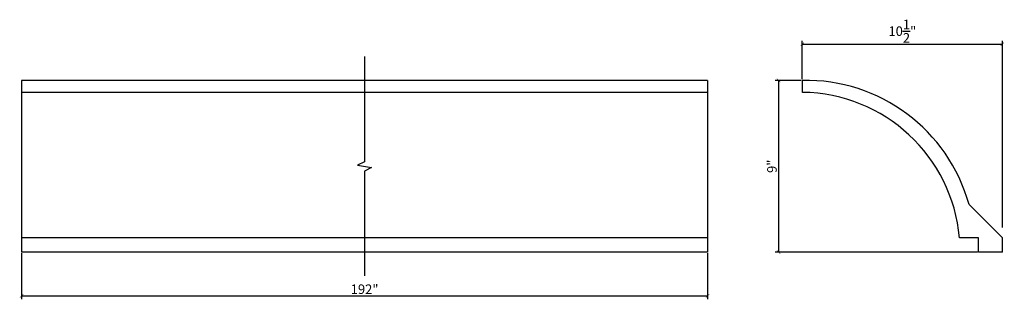
# Model space of a CAD drawing. Units: inches. Extents: x 9.1 to 60.7, y 16.2 to 30.9.
import ezdxf

# ---------------------------------------------------------------- set-up
doc = ezdxf.new("R2010")
doc.units = ezdxf.units.IN
doc.header["$LTSCALE"] = 12
doc.header["$MEASUREMENT"] = 0
doc.header["$PDMODE"] = 3
doc.header["$PDSIZE"] = 0.01
doc.layers.get('0').update_dxf_attribs({"linetype": 'CONTINUOUS'})
doc.layers.get('Defpoints').update_dxf_attribs({"linetype": 'CONTINUOUS'})
doc.styles.get("Standard").update_dxf_attribs({"font": 'stylu.ttf', "height": 0.5})
doc.dimstyles.get("Standard").update_dxf_attribs({"dimtxt": 0.5, "dimasz": 0.18, "dimexe": 0.18, "dimexo": 0.0625, "dimgap": 0.09, "dimtad": 1, "dimdec": 4, "dimzin": 0, "dimdsep": 46, "dimlunit": 5, "dimtxsty": 'Standard', "dimblk": 'ARCHTICK', "dimcen": 0.09, "dimclrd": 3, "dimclre": 3, "dimadec": 0, "dimazin": 0, "dimtfac": 1, "dimtdec": 4, "dimtofl": 0, "dimtmove": 0, "dimatfit": 3, "dimfxl": 1, "dimtolj": 1, "dimtzin": 0, "dimarcsym": 0})

# ---------------------------------------------------------------- blocks, each defined once
blk = doc.blocks.new('_ArchTick')
at = {"color": 0, "linetype": 'ByBlock', "const_width": 0.15}
blk.add_lwpolyline([(-0.5, -0.5), (0.5, 0.5)], dxfattribs=at)
blk = doc.blocks.new('*D11')
at = {"color": 3, "lineweight": -2, "transparency": 16777216}
for p, q in [((50.07, 27.679), (48.709, 27.679)), ((48.889, 27.679), (48.889, 18.679)), ((59.32, 18.679), (48.709, 18.679))]:
    blk.add_line(p, q, dxfattribs=at)
at = {"layer": 'Defpoints', "color": 0, "transparency": 16777216}
for p in [(50.132, 27.679, -16.245), (48.889, 18.679), (59.382, 18.679, -16.245)]:
    blk.add_point(p, dxfattribs=at)
at = {"color": 3, "lineweight": -2, "transparency": 16777216, "xscale": 0.18, "yscale": 0.18, "zscale": 0.18}
for p, rotation in [((48.889, 27.679), 90), ((48.889, 18.679), 270)]:
    blk.add_blockref('_ArchTick', p, dxfattribs=dict(at, rotation=rotation))
at = {"color": 0, "transparency": 16777216, "insert": (48.54, 23.179), "char_height": 0.5, "attachment_point": 5, "rotation": 90}
blk.add_mtext('\\A1;9"', dxfattribs=at)
blk = doc.blocks.new('*D12')
at = {"color": 3, "lineweight": -2, "transparency": 16777216}
for p, q in [((50.132, 27.742), (50.132, 29.76)), ((50.132, 29.58), (60.632, 29.58)), ((60.632, 19.973), (60.632, 29.76))]:
    blk.add_line(p, q, dxfattribs=at)
at = {"layer": 'Defpoints', "color": 0, "transparency": 16777216}
for p in [(60.632, 29.58), (50.132, 27.679, -16.245), (60.632, 19.911, -16.245)]:
    blk.add_point(p, dxfattribs=at)
at = {"color": 3, "lineweight": -2, "transparency": 16777216, "xscale": 0.18, "yscale": 0.18, "zscale": 0.18, "rotation": 180}
blk.add_blockref('_ArchTick', (50.132, 29.58), dxfattribs=at)
at = {"color": 3, "lineweight": -2, "transparency": 16777216, "xscale": 0.18, "yscale": 0.18, "zscale": 0.18}
blk.add_blockref('_ArchTick', (60.632, 29.58), dxfattribs=at)
at = {"color": 0, "transparency": 16777216, "insert": (55.382, 30.263), "char_height": 0.5, "attachment_point": 5}
blk.add_mtext('\\A1;10{\\H1.000000x;\\S1/2;}"', dxfattribs=at)
blk = doc.blocks.new('*D13')
at = {"color": 3, "lineweight": -2, "transparency": 16777216}
for p, q in [((9.163, 18.617), (9.163, 16.203)), ((45.163, 18.617), (45.163, 16.203)), ((9.163, 16.383), (45.163, 16.383))]:
    blk.add_line(p, q, dxfattribs=at)
at = {"layer": 'Defpoints', "color": 0, "transparency": 16777216}
for p in [(9.163, 18.679, -16.245), (45.163, 18.679, -16.245), (45.163, 16.383)]:
    blk.add_point(p, dxfattribs=at)
at = {"color": 3, "lineweight": -2, "transparency": 16777216, "xscale": 0.18, "yscale": 0.18, "zscale": 0.18, "rotation": 180}
blk.add_blockref('_ArchTick', (9.163, 16.383), dxfattribs=at)
at = {"color": 3, "lineweight": -2, "transparency": 16777216, "xscale": 0.18, "yscale": 0.18, "zscale": 0.18}
blk.add_blockref('_ArchTick', (45.163, 16.383), dxfattribs=at)
at = {"color": 0, "transparency": 16777216, "insert": (27.163, 16.732), "char_height": 0.5, "attachment_point": 5}
blk.add_mtext('\\A1;192"', dxfattribs=at)

msp = doc.modelspace()

# ---------------------------------------------------------------- linework, layer by layer
for p, q in [((45.16345, 27.67948, -16.2454), (9.16345, 27.67948, -16.2454)), ((9.16345, 27.67948, -16.2454), (9.16345, 18.67948, -16.2454)), ((45.16345, 27.67948, -16.2454), (45.16345, 18.67948, -16.2454)), ((50.13227, 27.67948, -16.2454), (50.13227, 27.05448, -16.2454)), ((45.16345, 27.05448, -16.2454), (9.16345, 27.05448, -16.2454)), ((60.63227, 19.42948, -16.2454), (58.88227, 21.17948, -16.2454)), ((45.16345, 19.42948, -16.2454), (9.16345, 19.42948, -16.2454)), ((59.38227, 19.42948, -16.2454), (58.38227, 19.42948, -16.2454)), ((59.38227, 18.67948, -16.2454), (59.38227, 19.42948, -16.2454)), ((60.63227, 18.67948, -16.2454), (60.63227, 19.42948, -16.2454)), ((45.16345, 18.67948, -16.2454), (9.16345, 18.67948, -16.2454)), ((60.63227, 18.67948, -16.2454), (59.38227, 18.67948, -16.2454))]:
    msp.add_line(p, q)
at = {"linetype": 'Continuous', "elevation": -16.2454}
msp.add_lwpolyline([(27.16345, 28.92948), (27.16345, 23.4137), (26.78527, 23.24198), (27.52606, 23.11698), (27.16345, 22.9172), (27.16345, 17.42948)], dxfattribs=at)
for centre, radius, start, end in [((50.32166, 18.795, -16.2454), 8.8865, 15.564701, 91.22115), ((50.03547, 18.67446, -16.2454), 8.38088, 5.168679, 89.247109)]:
    msp.add_arc(centre, radius, start, end)

# ---------------------------------------------------------------- dimensions: what is measured, and where the dimension line sits
dim = msp.add_linear_dim(base=(60.63227, 29.57999), p1=(50.13227, 27.67948, -16.2454), p2=(60.63227, 19.91062, -16.2454), dimstyle='Standard', override={"dimpost": '"'})
dim.commit()
dim.dimension.update_dxf_attribs({"geometry": '*D12', "text_midpoint": (55.38227, 30.26266)})
dim = msp.add_linear_dim(base=(48.88859, 18.67948), p1=(50.13227, 27.67948, -16.2454), p2=(59.38227, 18.67948, -16.2454), angle=90, dimstyle='Standard', override={"dimpost": '"'})
dim.commit()
dim.dimension.update_dxf_attribs({"geometry": '*D11', "text_midpoint": (48.54035, 23.17948)})
dim = msp.add_linear_dim(base=(45.16345, 16.3835), p1=(9.16345, 18.67948, -16.2454), p2=(45.16345, 18.67948, -16.2454), text='192"', dimstyle='Standard', override={"dimpost": '"'})
dim.commit()
dim.dimension.update_dxf_attribs({"geometry": '*D13', "text_midpoint": (27.16345, 16.73173)})

doc.saveas('drawing.dxf')
